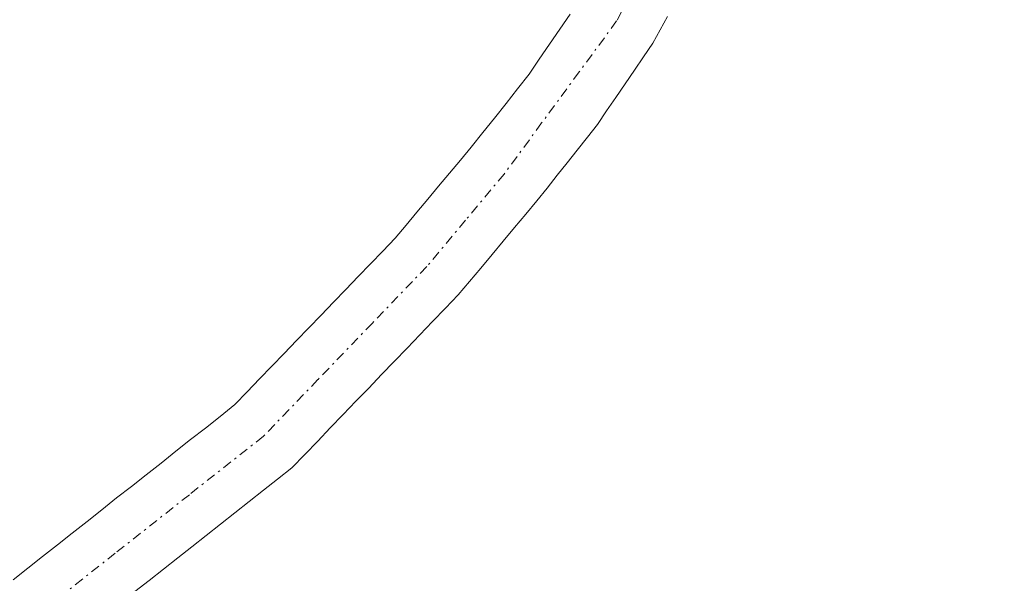
# Model space of a CAD drawing. Units: metres. Extents: x 671734 to 675200, y 4751400 to 4753799.
# Drawn here: x 672351 to 672403, y 4752043 to 4752073 of the extents above; entities that cross this region are included whole.
import ezdxf

# ---------------------------------------------------------------- set-up
doc = ezdxf.new("R2010")
doc.units = ezdxf.units.M
doc.header["$MEASUREMENT"] = 0
doc.linetypes.add('TRAZO_Y_PUNTO', pattern=[1, 0.5, -0.25, 0, -0.25])
for name, color, linetype, lineweight in [('Corriente natural Cxs', 5, 'Continuous', 13), ('Corriente natural eje', 5, 'TRAZO_Y_PUNTO', 0), ('Corriente natural superficial', 5, 'Continuous', 13), ('Prado CxS', 92, 'Continuous', 0), ('Suelo desnudo CxS', 43, 'Continuous', 0)]:
    doc.layers.add(name, color=color, linetype=linetype, lineweight=lineweight)

# ---------------------------------------------------------------- blocks, each defined once
blk = doc.blocks.new('*U150')
at = {"layer": 'Prado CxS', "color": 92, "linetype": 'Continuous', "lineweight": 0}
for points in [[(672380.3501, 4752072.8801, 886.8592), (672379.8001, 4752072.0801, 886.8516), (672379.2601, 4752071.2901, 886.8711), (672378.7101, 4752070.4901, 886.8688), (672378.1701, 4752069.6901, 886.8463), (672377.5601, 4752068.9201, 886.7884), (672376.9501, 4752068.1501, 886.823), (672376.3301, 4752067.3701, 886.8438), (672375.7201, 4752066.6001, 886.9087), (672375.1101, 4752065.8301, 886.9323), (672374.5301, 4752065.1401, 886.9143), (672373.9601, 4752064.4501, 886.8626), (672373.3801, 4752063.7601, 886.7745), (672372.8001, 4752063.0801, 886.6514), (672372.2201, 4752062.3901, 886.556), (672371.6501, 4752061.7001, 886.5699), (672371.0701, 4752061.0101, 886.5735), (672370.4201, 4752060.3301, 886.5605), (672369.7701, 4752059.6501, 886.5368), (672369.1101, 4752058.9801, 886.501), (672368.4601, 4752058.3001, 886.4559), (672367.8101, 4752057.6201, 886.4002), (672367.1601, 4752056.9401, 886.452), (672366.5001, 4752056.2701, 886.5396), (672365.8501, 4752055.5901, 886.6027), (672365.2001, 4752054.9101, 886.6403), (672364.5501, 4752054.2301, 886.6521), (672363.8901, 4752053.5601, 886.637), (672363.2401, 4752052.8801, 886.5974), (672362.5901, 4752052.2001, 886.5637), (672361.8101, 4752051.5801, 886.5843), (672361.0201, 4752050.9601, 886.5978), (672360.2401, 4752050.3501, 886.598), (672359.4501, 4752049.7301, 886.5851), (672358.6701, 4752049.1101, 886.5598), (672357.8901, 4752048.4901, 886.5214), (672357.1001, 4752047.8701, 886.4988), (672356.3201, 4752047.2601, 886.5138), (672355.5301, 4752046.6401, 886.559), (672354.7501, 4752046.0201, 886.5918), (672353.9701, 4752045.4001, 886.6116), (672353.1801, 4752044.7801, 886.6177), (672352.4001, 4752044.1701, 886.612), (672351.6101, 4752043.5501, 886.5952), (672350.8301, 4752042.9301, 886.5544)], [(672357.2901, 4752042.3001, 887.2802), (672358.0401, 4752042.8901, 887.2523), (672358.8001, 4752043.4901, 887.2086), (672359.5601, 4752044.0901, 887.1767), (672360.3101, 4752044.6801, 887.1571), (672361.0701, 4752045.2801, 887.1487), (672361.8301, 4752045.8801, 887.1521), (672362.5801, 4752046.4701, 887.1713), (672363.3401, 4752047.0701, 887.2259), (672364.1001, 4752047.6701, 887.271), (672364.8501, 4752048.2601, 887.3033), (672365.6101, 4752048.8601, 887.332), (672366.2901, 4752049.5601, 887.334), (672366.9701, 4752050.2701, 887.3307), (672367.6401, 4752050.9701, 887.3294), (672368.3201, 4752051.6801, 887.3497), (672369.0001, 4752052.3801, 887.3718), (672369.6801, 4752053.0801, 887.3729), (672370.3501, 4752053.7901, 887.3589), (672371.0301, 4752054.4901, 887.34), (672371.7101, 4752055.1901, 887.3131), (672372.3901, 4752055.9001, 887.2761), (672373.0601, 4752056.6001, 887.2584), (672373.7401, 4752057.3101, 887.257), (672374.4201, 4752058.0101, 887.32), (672375.0201, 4752058.7201, 887.3939), (672375.6101, 4752059.4301, 887.4733), (672376.2101, 4752060.1401, 887.5623), (672376.8001, 4752060.8601, 887.6561), (672377.4001, 4752061.5701, 887.7602), (672377.9901, 4752062.2801, 887.8587), (672378.5901, 4752062.9901, 887.8914), (672379.1201, 4752063.6601, 887.8837), (672379.6601, 4752064.3401, 887.8759), (672380.1901, 4752065.0101, 887.8674), (672380.7201, 4752065.6801, 887.8585), (672381.2601, 4752066.3601, 887.8494), (672381.7901, 4752067.0301, 887.8396), (672382.2801, 4752067.7501, 887.8158), (672382.7701, 4752068.4601, 887.8095), (672383.2601, 4752069.1801, 887.8296), (672383.7501, 4752069.9001, 887.87), (672384.2401, 4752070.6101, 887.932), (672384.7301, 4752071.3301, 888.013), (672385.1201, 4752072.0401, 888.0788), (672385.5001, 4752072.7501, 888.1637)]]:
    blk.add_polyline3d(points, dxfattribs=at)

msp = doc.modelspace()

# ---------------------------------------------------------------- linework, layer by layer
at = {"layer": 'Corriente natural Cxs', "color": 5, "linetype": 'Continuous', "lineweight": 13}
for points in [[(672350.8301, 4752042.9301, 886.4985), (672351.6101, 4752043.5501, 886.4273), (672352.4001, 4752044.1701, 886.4765), (672353.1801, 4752044.7801, 886.5135), (672353.9701, 4752045.4001, 886.54), (672354.7501, 4752046.0201, 886.5556), (672355.5301, 4752046.6401, 886.5599), (672356.3201, 4752047.2601, 886.5521), (672357.1001, 4752047.8701, 886.5604), (672357.8901, 4752048.4901, 886.5587), (672358.6701, 4752049.1101, 886.595), (672359.4501, 4752049.7301, 886.6266), (672360.2401, 4752050.3501, 886.6522), (672361.0201, 4752050.9601, 886.6719), (672361.8101, 4752051.5801, 886.697), (672362.5901, 4752052.2001, 886.7165), (672363.2401, 4752052.8801, 886.7193), (672363.8901, 4752053.5601, 886.7013), (672364.5501, 4752054.2301, 886.7328), (672365.2001, 4752054.9101, 886.7729), (672365.8501, 4752055.5901, 886.8191), (672366.5001, 4752056.2701, 886.8715), (672367.1601, 4752056.9401, 886.9012), (672367.8101, 4752057.6201, 886.9071), (672368.4601, 4752058.3001, 886.8868), (672369.1101, 4752058.9801, 886.8525), (672369.7701, 4752059.6501, 886.8199), (672370.4201, 4752060.3301, 886.7932), (672371.0701, 4752061.0101, 886.77), (672371.6501, 4752061.7001, 886.7721), (672372.2201, 4752062.3901, 886.7962), (672372.8001, 4752063.0801, 886.8019), (672373.3801, 4752063.7601, 886.8222), (672373.9601, 4752064.4501, 886.9077), (672374.5301, 4752065.1401, 887.0158), (672375.1101, 4752065.8301, 887.1452), (672375.7201, 4752066.6001, 887.3167), (672376.3301, 4752067.3701, 887.514), (672376.9501, 4752068.1501, 887.6691), (672377.5601, 4752068.9201, 887.6498), (672378.1701, 4752069.6901, 887.5294), (672378.7101, 4752070.4901, 887.416), (672379.2601, 4752071.2901, 887.2977), (672379.8001, 4752072.0801, 887.178), (672380.3501, 4752072.8801, 887.053)], [(672385.5001, 4752072.7501, 886.9276), (672385.1201, 4752072.0401, 886.9795), (672384.7301, 4752071.3301, 887.0249), (672384.2401, 4752070.6101, 887.0606), (672383.7501, 4752069.9001, 887.0875), (672383.2601, 4752069.1801, 887.1072), (672382.7701, 4752068.4601, 887.1185), (672382.2801, 4752067.7501, 887.1054), (672381.7901, 4752067.0301, 887.0691), (672381.2601, 4752066.3601, 887.0461), (672380.7201, 4752065.6801, 887.0385), (672380.1901, 4752065.0101, 886.9905), (672379.6601, 4752064.3401, 886.9024), (672379.1201, 4752063.6601, 886.7719), (672378.5901, 4752062.9901, 886.7048), (672377.9901, 4752062.2801, 886.6455), (672377.4001, 4752061.5701, 886.5732), (672376.8001, 4752060.8601, 886.4849), (672376.2101, 4752060.1401, 886.4464), (672375.6101, 4752059.4301, 886.4551), (672375.0201, 4752058.7201, 886.4449), (672374.4201, 4752058.0101, 886.4882), (672373.7401, 4752057.3101, 886.5305), (672373.0601, 4752056.6001, 886.5385), (672372.3901, 4752055.9001, 886.5121), (672371.7101, 4752055.1901, 886.4502), (672371.0301, 4752054.4901, 886.4394), (672370.3501, 4752053.7901, 886.4378), (672369.6801, 4752053.0801, 886.4836), (672369.0001, 4752052.3801, 886.5558), (672368.3201, 4752051.6801, 886.604), (672367.6401, 4752050.9701, 886.6289), (672366.9701, 4752050.2701, 886.6298), (672366.2901, 4752049.5601, 886.6202), (672365.6101, 4752048.8601, 886.6137), (672364.8501, 4752048.2601, 886.5931), (672364.1001, 4752047.6701, 886.5843), (672363.3401, 4752047.0701, 886.5619), (672362.5801, 4752046.4701, 886.526), (672361.8301, 4752045.8801, 886.4771), (672361.0701, 4752045.2801, 886.4544), (672360.3101, 4752044.6801, 886.4456), (672359.5601, 4752044.0901, 886.4191), (672358.8001, 4752043.4901, 886.3762), (672358.0401, 4752042.8901, 886.4285), (672357.2901, 4752042.3001, 886.4677)]]:
    msp.add_polyline3d(points, dxfattribs=at)
at = {"layer": 'Corriente natural eje', "color": 5, "linetype": 'TRAZO_Y_PUNTO', "lineweight": 0}
msp.add_polyline3d([(672403.3481, 4752114.7241, 887.3368), (672401.5941, 4752110.9021, 887.0981), (672399.8401, 4752107.0801, 887.1202), (672397.8701, 4752103.2526, 887.0024), (672395.9001, 4752099.4251, 886.8846), (672393.9301, 4752095.5976, 886.9346), (672391.9601, 4752091.7701, 886.9556), (672390.1326, 4752087.8001, 887.0504), (672388.3051, 4752083.8301, 887.0124), (672386.4776, 4752079.8601, 887.2093), (672384.6501, 4752075.8901, 887.1121), (672382.8101, 4752072.5101, 886.8927), (672380.8234, 4752069.8101, 887.0893), (672378.8368, 4752067.1101, 887.2512), (672376.8501, 4752064.4101, 886.7093), (672374.8001, 4752061.9601, 886.5611), (672372.7501, 4752059.5101, 886.5179), (672369.8668, 4752056.5168, 886.5856), (672366.9834, 4752053.5234, 886.4525), (672364.1001, 4752050.5301, 886.5888), (672360.1741, 4752047.4341, 886.4434), (672356.2481, 4752044.3381, 886.3346), (672352.3221, 4752041.2421, 886.3552), (672348.3961, 4752038.1461, 886.2077)], dxfattribs=at)
at = {"layer": 'Corriente natural superficial', "color": 5, "linetype": 'Continuous', "lineweight": 13}
for points in [[(672350.8301, 4752042.9301, 886.4985), (672351.6101, 4752043.5501, 886.4273), (672352.4001, 4752044.1701, 886.4765), (672353.1801, 4752044.7801, 886.5135), (672353.9701, 4752045.4001, 886.54), (672354.7501, 4752046.0201, 886.5556), (672355.5301, 4752046.6401, 886.5599), (672356.3201, 4752047.2601, 886.5521), (672357.1001, 4752047.8701, 886.5604), (672357.8901, 4752048.4901, 886.5587), (672358.6701, 4752049.1101, 886.595), (672359.4501, 4752049.7301, 886.6266), (672360.2401, 4752050.3501, 886.6522), (672361.0201, 4752050.9601, 886.6719), (672361.8101, 4752051.5801, 886.697), (672362.5901, 4752052.2001, 886.7165), (672363.2401, 4752052.8801, 886.7193), (672363.8901, 4752053.5601, 886.7013), (672364.5501, 4752054.2301, 886.7328), (672365.2001, 4752054.9101, 886.7729), (672365.8501, 4752055.5901, 886.8191), (672366.5001, 4752056.2701, 886.8715), (672367.1601, 4752056.9401, 886.9012), (672367.8101, 4752057.6201, 886.9071), (672368.4601, 4752058.3001, 886.8868), (672369.1101, 4752058.9801, 886.8525), (672369.7701, 4752059.6501, 886.8199), (672370.4201, 4752060.3301, 886.7932), (672371.0701, 4752061.0101, 886.77), (672371.6501, 4752061.7001, 886.7721), (672372.2201, 4752062.3901, 886.7962), (672372.8001, 4752063.0801, 886.8019), (672373.3801, 4752063.7601, 886.8222), (672373.9601, 4752064.4501, 886.9077), (672374.5301, 4752065.1401, 887.0158), (672375.1101, 4752065.8301, 887.1452), (672375.7201, 4752066.6001, 887.3167), (672376.3301, 4752067.3701, 887.514), (672376.9501, 4752068.1501, 887.6691), (672377.5601, 4752068.9201, 887.6498), (672378.1701, 4752069.6901, 887.5294), (672378.7101, 4752070.4901, 887.416), (672379.2601, 4752071.2901, 887.2977), (672379.8001, 4752072.0801, 887.178), (672380.3501, 4752072.8801, 887.053)], [(672385.5001, 4752072.7501, 886.9276), (672385.1201, 4752072.0401, 886.9795), (672384.7301, 4752071.3301, 887.0249), (672384.2401, 4752070.6101, 887.0606), (672383.7501, 4752069.9001, 887.0875), (672383.2601, 4752069.1801, 887.1072), (672382.7701, 4752068.4601, 887.1185), (672382.2801, 4752067.7501, 887.1054), (672381.7901, 4752067.0301, 887.0691), (672381.2601, 4752066.3601, 887.0461), (672380.7201, 4752065.6801, 887.0385), (672380.1901, 4752065.0101, 886.9905), (672379.6601, 4752064.3401, 886.9024), (672379.1201, 4752063.6601, 886.7719), (672378.5901, 4752062.9901, 886.7048), (672377.9901, 4752062.2801, 886.6455), (672377.4001, 4752061.5701, 886.5732), (672376.8001, 4752060.8601, 886.4849), (672376.2101, 4752060.1401, 886.4464), (672375.6101, 4752059.4301, 886.4551), (672375.0201, 4752058.7201, 886.4449), (672374.4201, 4752058.0101, 886.4882), (672373.7401, 4752057.3101, 886.5305), (672373.0601, 4752056.6001, 886.5385), (672372.3901, 4752055.9001, 886.5121), (672371.7101, 4752055.1901, 886.4502), (672371.0301, 4752054.4901, 886.4394), (672370.3501, 4752053.7901, 886.4378), (672369.6801, 4752053.0801, 886.4836), (672369.0001, 4752052.3801, 886.5558), (672368.3201, 4752051.6801, 886.604), (672367.6401, 4752050.9701, 886.6289), (672366.9701, 4752050.2701, 886.6298), (672366.2901, 4752049.5601, 886.6202), (672365.6101, 4752048.8601, 886.6137), (672364.8501, 4752048.2601, 886.5931), (672364.1001, 4752047.6701, 886.5843), (672363.3401, 4752047.0701, 886.5619), (672362.5801, 4752046.4701, 886.526), (672361.8301, 4752045.8801, 886.4771), (672361.0701, 4752045.2801, 886.4544), (672360.3101, 4752044.6801, 886.4456), (672359.5601, 4752044.0901, 886.4191), (672358.8001, 4752043.4901, 886.3762), (672358.0401, 4752042.8901, 886.4285), (672357.2901, 4752042.3001, 886.4677)]]:
    msp.add_polyline3d(points, dxfattribs=at)
at = {"layer": 'Prado CxS', "color": 92, "linetype": 'Continuous', "lineweight": 0}
for points in [[(672380.3501, 4752072.8801, 886.8592), (672379.8001, 4752072.0801, 886.8516), (672379.2601, 4752071.2901, 886.8711), (672378.7101, 4752070.4901, 886.8688), (672378.1701, 4752069.6901, 886.8463), (672377.5601, 4752068.9201, 886.7884), (672376.9501, 4752068.1501, 886.823), (672376.3301, 4752067.3701, 886.8438), (672375.7201, 4752066.6001, 886.9087), (672375.1101, 4752065.8301, 886.9323), (672374.5301, 4752065.1401, 886.9143), (672373.9601, 4752064.4501, 886.8626), (672373.3801, 4752063.7601, 886.7745), (672372.8001, 4752063.0801, 886.6514), (672372.2201, 4752062.3901, 886.556), (672371.6501, 4752061.7001, 886.5699), (672371.0701, 4752061.0101, 886.5735), (672370.4201, 4752060.3301, 886.5605), (672369.7701, 4752059.6501, 886.5368), (672369.1101, 4752058.9801, 886.501), (672368.4601, 4752058.3001, 886.4559), (672367.8101, 4752057.6201, 886.4002), (672367.1601, 4752056.9401, 886.452), (672366.5001, 4752056.2701, 886.5396), (672365.8501, 4752055.5901, 886.6027), (672365.2001, 4752054.9101, 886.6403), (672364.5501, 4752054.2301, 886.6521), (672363.8901, 4752053.5601, 886.637), (672363.2401, 4752052.8801, 886.5974), (672362.5901, 4752052.2001, 886.5637), (672361.8101, 4752051.5801, 886.5843), (672361.0201, 4752050.9601, 886.5978), (672360.2401, 4752050.3501, 886.598), (672359.4501, 4752049.7301, 886.5851), (672358.6701, 4752049.1101, 886.5598), (672357.8901, 4752048.4901, 886.5214), (672357.1001, 4752047.8701, 886.4988), (672356.3201, 4752047.2601, 886.5138), (672355.5301, 4752046.6401, 886.559), (672354.7501, 4752046.0201, 886.5918), (672353.9701, 4752045.4001, 886.6116), (672353.1801, 4752044.7801, 886.6177), (672352.4001, 4752044.1701, 886.612), (672351.6101, 4752043.5501, 886.5952), (672350.8301, 4752042.9301, 886.5544)], [(672385.5001, 4752072.7501, 888.1637), (672385.1201, 4752072.0401, 888.0788), (672384.7301, 4752071.3301, 888.013), (672384.2401, 4752070.6101, 887.932), (672383.7501, 4752069.9001, 887.87), (672383.2601, 4752069.1801, 887.8296), (672382.7701, 4752068.4601, 887.8095), (672382.2801, 4752067.7501, 887.8158), (672381.7901, 4752067.0301, 887.8396), (672381.2601, 4752066.3601, 887.8494), (672380.7201, 4752065.6801, 887.8585), (672380.1901, 4752065.0101, 887.8674), (672379.6601, 4752064.3401, 887.8759), (672379.1201, 4752063.6601, 887.8837), (672378.5901, 4752062.9901, 887.8914), (672377.9901, 4752062.2801, 887.8587), (672377.4001, 4752061.5701, 887.7602), (672376.8001, 4752060.8601, 887.6561), (672376.2101, 4752060.1401, 887.5623), (672375.6101, 4752059.4301, 887.4733), (672375.0201, 4752058.7201, 887.3939), (672374.4201, 4752058.0101, 887.32), (672373.7401, 4752057.3101, 887.257), (672373.0601, 4752056.6001, 887.2584), (672372.3901, 4752055.9001, 887.2761), (672371.7101, 4752055.1901, 887.3131), (672371.0301, 4752054.4901, 887.34), (672370.3501, 4752053.7901, 887.3589), (672369.6801, 4752053.0801, 887.3729), (672369.0001, 4752052.3801, 887.3718), (672368.3201, 4752051.6801, 887.3497), (672367.6401, 4752050.9701, 887.3294), (672366.9701, 4752050.2701, 887.3307), (672366.2901, 4752049.5601, 887.334), (672365.6101, 4752048.8601, 887.332), (672364.8501, 4752048.2601, 887.3033), (672364.1001, 4752047.6701, 887.271), (672363.3401, 4752047.0701, 887.2259), (672362.5801, 4752046.4701, 887.1713), (672361.8301, 4752045.8801, 887.1521), (672361.0701, 4752045.2801, 887.1487), (672360.3101, 4752044.6801, 887.1571), (672359.5601, 4752044.0901, 887.1767), (672358.8001, 4752043.4901, 887.2086), (672358.0401, 4752042.8901, 887.2523), (672357.2901, 4752042.3001, 887.2802)]]:
    msp.add_polyline3d(points, dxfattribs=at)
at = {"layer": 'Suelo desnudo CxS', "color": 43, "linetype": 'Continuous', "lineweight": 0}
for points in [[(672350.8301, 4752042.9301, 886.5544), (672351.6101, 4752043.5501, 886.5952), (672352.4001, 4752044.1701, 886.612), (672353.1801, 4752044.7801, 886.6177), (672353.9701, 4752045.4001, 886.6116), (672354.7501, 4752046.0201, 886.5918), (672355.5301, 4752046.6401, 886.559), (672356.3201, 4752047.2601, 886.5138), (672357.1001, 4752047.8701, 886.4988), (672357.8901, 4752048.4901, 886.5214), (672358.6701, 4752049.1101, 886.5598), (672359.4501, 4752049.7301, 886.5851), (672360.2401, 4752050.3501, 886.598), (672361.0201, 4752050.9601, 886.5978), (672361.8101, 4752051.5801, 886.5843), (672362.5901, 4752052.2001, 886.5637), (672363.2401, 4752052.8801, 886.5974), (672363.8901, 4752053.5601, 886.637), (672364.5501, 4752054.2301, 886.6521), (672365.2001, 4752054.9101, 886.6403), (672365.8501, 4752055.5901, 886.6027), (672366.5001, 4752056.2701, 886.5396), (672367.1601, 4752056.9401, 886.452), (672367.8101, 4752057.6201, 886.4002), (672368.4601, 4752058.3001, 886.4559), (672369.1101, 4752058.9801, 886.501), (672369.7701, 4752059.6501, 886.5368), (672370.4201, 4752060.3301, 886.5605), (672371.0701, 4752061.0101, 886.5735), (672371.6501, 4752061.7001, 886.5699), (672372.2201, 4752062.3901, 886.556), (672372.8001, 4752063.0801, 886.6514), (672373.3801, 4752063.7601, 886.7745), (672373.9601, 4752064.4501, 886.8626), (672374.5301, 4752065.1401, 886.9143), (672375.1101, 4752065.8301, 886.9323), (672375.7201, 4752066.6001, 886.9087), (672376.3301, 4752067.3701, 886.8438), (672376.9501, 4752068.1501, 886.823), (672377.5601, 4752068.9201, 886.7884), (672378.1701, 4752069.6901, 886.8463), (672378.7101, 4752070.4901, 886.8688), (672379.2601, 4752071.2901, 886.8711), (672379.8001, 4752072.0801, 886.8516), (672380.3501, 4752072.8801, 886.8592)], [(672380.3501, 4752072.8801, 886.8592), (672379.8001, 4752072.0801, 886.8516), (672379.2601, 4752071.2901, 886.8711), (672378.7101, 4752070.4901, 886.8688), (672378.1701, 4752069.6901, 886.8463), (672377.5601, 4752068.9201, 886.7884), (672376.9501, 4752068.1501, 886.823), (672376.3301, 4752067.3701, 886.8438), (672375.7201, 4752066.6001, 886.9087), (672375.1101, 4752065.8301, 886.9323), (672374.5301, 4752065.1401, 886.9143), (672373.9601, 4752064.4501, 886.8626), (672373.3801, 4752063.7601, 886.7745), (672372.8001, 4752063.0801, 886.6514), (672372.2201, 4752062.3901, 886.556), (672371.6501, 4752061.7001, 886.5699), (672371.0701, 4752061.0101, 886.5735), (672370.4201, 4752060.3301, 886.5605), (672369.7701, 4752059.6501, 886.5368), (672369.1101, 4752058.9801, 886.501), (672368.4601, 4752058.3001, 886.4559), (672367.8101, 4752057.6201, 886.4002), (672367.1601, 4752056.9401, 886.452), (672366.5001, 4752056.2701, 886.5396), (672365.8501, 4752055.5901, 886.6027), (672365.2001, 4752054.9101, 886.6403), (672364.5501, 4752054.2301, 886.6521), (672363.8901, 4752053.5601, 886.637), (672363.2401, 4752052.8801, 886.5974), (672362.5901, 4752052.2001, 886.5637), (672361.8101, 4752051.5801, 886.5843), (672361.0201, 4752050.9601, 886.5978), (672360.2401, 4752050.3501, 886.598), (672359.4501, 4752049.7301, 886.5851), (672358.6701, 4752049.1101, 886.5598), (672357.8901, 4752048.4901, 886.5214), (672357.1001, 4752047.8701, 886.4988), (672356.3201, 4752047.2601, 886.5138), (672355.5301, 4752046.6401, 886.559), (672354.7501, 4752046.0201, 886.5918), (672353.9701, 4752045.4001, 886.6116), (672353.1801, 4752044.7801, 886.6177), (672352.4001, 4752044.1701, 886.612), (672351.6101, 4752043.5501, 886.5952), (672350.8301, 4752042.9301, 886.5544)], [(672385.5001, 4752072.7501, 888.1637), (672385.1201, 4752072.0401, 888.0788), (672384.7301, 4752071.3301, 888.013), (672384.2401, 4752070.6101, 887.932), (672383.7501, 4752069.9001, 887.87), (672383.2601, 4752069.1801, 887.8296), (672382.7701, 4752068.4601, 887.8095), (672382.2801, 4752067.7501, 887.8158), (672381.7901, 4752067.0301, 887.8396), (672381.2601, 4752066.3601, 887.8494), (672380.7201, 4752065.6801, 887.8585), (672380.1901, 4752065.0101, 887.8674), (672379.6601, 4752064.3401, 887.8759), (672379.1201, 4752063.6601, 887.8837), (672378.5901, 4752062.9901, 887.8914), (672377.9901, 4752062.2801, 887.8587), (672377.4001, 4752061.5701, 887.7602), (672376.8001, 4752060.8601, 887.6561), (672376.2101, 4752060.1401, 887.5623), (672375.6101, 4752059.4301, 887.4733), (672375.0201, 4752058.7201, 887.3939), (672374.4201, 4752058.0101, 887.32), (672373.7401, 4752057.3101, 887.257), (672373.0601, 4752056.6001, 887.2584), (672372.3901, 4752055.9001, 887.2761), (672371.7101, 4752055.1901, 887.3131), (672371.0301, 4752054.4901, 887.34), (672370.3501, 4752053.7901, 887.3589), (672369.6801, 4752053.0801, 887.3729), (672369.0001, 4752052.3801, 887.3718), (672368.3201, 4752051.6801, 887.3497), (672367.6401, 4752050.9701, 887.3294), (672366.9701, 4752050.2701, 887.3307), (672366.2901, 4752049.5601, 887.334), (672365.6101, 4752048.8601, 887.332), (672364.8501, 4752048.2601, 887.3033), (672364.1001, 4752047.6701, 887.271), (672363.3401, 4752047.0701, 887.2259), (672362.5801, 4752046.4701, 887.1713), (672361.8301, 4752045.8801, 887.1521), (672361.0701, 4752045.2801, 887.1487), (672360.3101, 4752044.6801, 887.1571), (672359.5601, 4752044.0901, 887.1767), (672358.8001, 4752043.4901, 887.2086), (672358.0401, 4752042.8901, 887.2523), (672357.2901, 4752042.3001, 887.2802)], [(672385.5001, 4752072.7501, 888.1637), (672385.1201, 4752072.0401, 888.0788), (672384.7301, 4752071.3301, 888.013), (672384.2401, 4752070.6101, 887.932), (672383.7501, 4752069.9001, 887.87), (672383.2601, 4752069.1801, 887.8296), (672382.7701, 4752068.4601, 887.8095), (672382.2801, 4752067.7501, 887.8158), (672381.7901, 4752067.0301, 887.8396), (672381.2601, 4752066.3601, 887.8494), (672380.7201, 4752065.6801, 887.8585), (672380.1901, 4752065.0101, 887.8674), (672379.6601, 4752064.3401, 887.8759), (672379.1201, 4752063.6601, 887.8837), (672378.5901, 4752062.9901, 887.8914), (672377.9901, 4752062.2801, 887.8587), (672377.4001, 4752061.5701, 887.7602), (672376.8001, 4752060.8601, 887.6561), (672376.2101, 4752060.1401, 887.5623), (672375.6101, 4752059.4301, 887.4733), (672375.0201, 4752058.7201, 887.3939), (672374.4201, 4752058.0101, 887.32), (672373.7401, 4752057.3101, 887.257), (672373.0601, 4752056.6001, 887.2584), (672372.3901, 4752055.9001, 887.2761), (672371.7101, 4752055.1901, 887.3131), (672371.0301, 4752054.4901, 887.34), (672370.3501, 4752053.7901, 887.3589), (672369.6801, 4752053.0801, 887.3729), (672369.0001, 4752052.3801, 887.3718), (672368.3201, 4752051.6801, 887.3497), (672367.6401, 4752050.9701, 887.3294), (672366.9701, 4752050.2701, 887.3307), (672366.2901, 4752049.5601, 887.334), (672365.6101, 4752048.8601, 887.332), (672364.8501, 4752048.2601, 887.3033), (672364.1001, 4752047.6701, 887.271), (672363.3401, 4752047.0701, 887.2259), (672362.5801, 4752046.4701, 887.1713), (672361.8301, 4752045.8801, 887.1521), (672361.0701, 4752045.2801, 887.1487), (672360.3101, 4752044.6801, 887.1571), (672359.5601, 4752044.0901, 887.1767), (672358.8001, 4752043.4901, 887.2086), (672358.0401, 4752042.8901, 887.2523), (672357.2901, 4752042.3001, 887.2802)]]:
    msp.add_polyline3d(points, dxfattribs=at)

# ---------------------------------------------------------------- block references
at = {"layer": 'Prado CxS', "color": 92, "linetype": 'Continuous', "lineweight": 0}
msp.add_blockref('*U150', (0, 0), dxfattribs=at)

doc.saveas('drawing.dxf')
